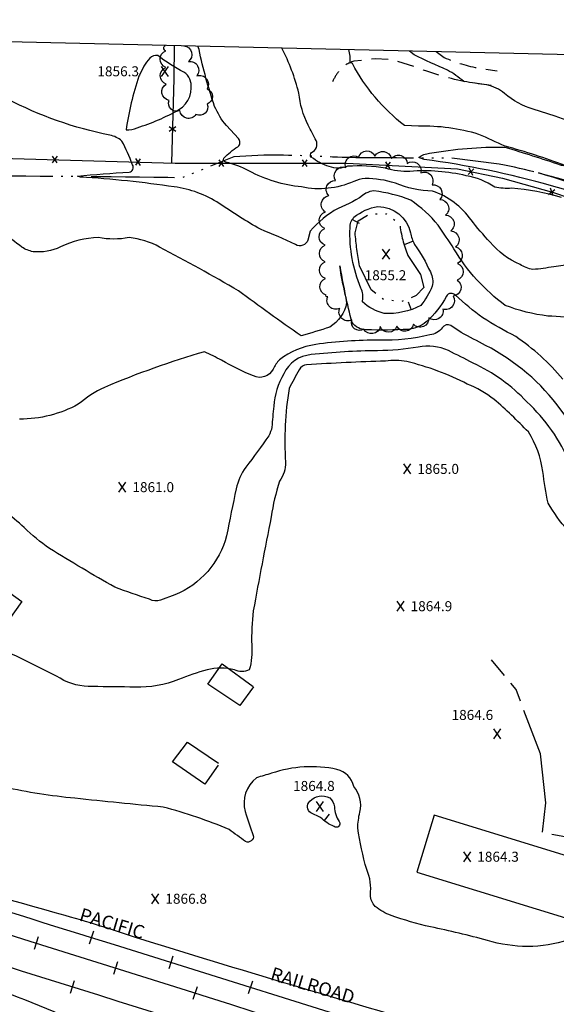
# Model space of a CAD drawing. Units: feet. Extents: x 4322775 to 4325731, y 199452 to 202330.
# Drawn here: x 4323535 to 4323857, y 201650 to 202241 of the extents above; entities that cross this region are included whole.
import ezdxf
from ezdxf.enums import TextEntityAlignment as Align

# ---------------------------------------------------------------- set-up
doc = ezdxf.new("R2010")
doc.units = ezdxf.units.FT
doc.header["$LTSCALE"] = 100
doc.header["$MEASUREMENT"] = 0
for name, pattern in [('DIVISION', [0.995, 0.75, -0.06, 0.125, -0.06]), ('GRVDWY', [0.16, 0.1, -0.06]), ('WATER', [0.73, 0.5, -0.05, 0.01, -0.05, 0.01, -0.05, 0.01, -0.05])]:
    doc.linetypes.add(name, pattern=pattern)
doc.layers.get('0').update_dxf_attribs({"linetype": 'CONTINUOUS'})
for name, color, linetype in [('C-INDX', 4, 'CONTINUOUS'), ('C-INTRM', 44, 'CONTINUOUS'), ('C-INTRM-CL', 44, 'CONTINUOUS'), ('C-INTRMDP', 44, 'CONTINUOUS'), ('C-INTRMDP-PAT', 44, 'CONTINUOUS'), ('C-SPOTEL', 44, 'CONTINUOUS'), ('H-DITCH', 5, 'WATER'), ('H-LAKE', 5, 'WATER'), ('M-FENCE', 8, 'CONTINUOUS'), ('M-FENCE-PAT', 8, 'CONTINUOUS'), ('M-MISC', 7, 'DIVISION'), ('M-VEGL', 3, 'CONTINUOUS'), ('P-CONCPAD', 2, 'CONTINUOUS'), ('P-GRVDW', 1, 'GRVDWY'), ('R-RAILROAD', 1, 'CONTINUOUS'), ('R-RAILROAD-PAT', 1, 'CONTINUOUS'), ('SV-SHEET', 7, 'CONTINUOUS')]:
    doc.layers.add(name, color=color, linetype=linetype)
doc.styles.get("Standard").update_dxf_attribs({"font": 'ROMANS.shx'})

# ---------------------------------------------------------------- blocks, each defined once
blk = doc.blocks.new('SPOTEL')
at = {"linetype": 'Continuous'}
for p, q in [((0.0214, -0.03), (-0.0214, 0.03)), ((-0.0214, -0.03), (0.0214, 0.03))]:
    blk.add_line(p, q, dxfattribs=at)
blk = doc.blocks.new('FP')
at = {"linetype": 'Continuous'}
for p, q in [((0.0143, -0.02), (-0.0143, 0.02)), ((-0.0143, -0.02), (0.0143, 0.02))]:
    blk.add_line(p, q, dxfattribs=at)
blk = doc.blocks.new('TIE')
blk.add_line((0, -0.04), (0, 0.04))
blk = doc.blocks.new('DEP')
blk.add_line((0, -0.05), (0, 0))

msp = doc.modelspace()

# ---------------------------------------------------------------- linework, layer by layer
at = {"layer": 'C-INDX'}
for points, elevation in [([(4324159.15, 201961.33, 0.062962), (4324082.45, 202009.28, 0.048906), (4324026.58, 202022.77, -0.074826), (4324013.32, 202026.59, -0.139624), (4324004.94, 202033.61, -0.031326), (4323974.67, 202091.45, 0.21669), (4323966.11, 202098.59, 0.038102), (4323854.03, 202141.31, 0.034959), (4323777.53, 202157.1), (4323774.44, 202158.2, -0.149772), (4323780.91, 202160.72, -0.049665), (4323826.06, 202164.42, -0.009768), (4323859.19, 202153.89, 0.07895), (4323862.18, 202153.43, 0.022916), (4323826.26, 202165.02, -0.001664), (4323810.41, 202172.1, 0.079072), (4323774.15, 202177.01), (4323765.76, 202177.38, -0.104176), (4323734.53, 202214.55, 0.293053), (4323733.05, 202214.89, 0.108747), (4323732.35, 202222.92)], 1850), ([(4324000.44, 201895.3, -0.116121), (4323958.62, 201922.03, 0.075262), (4323915.09, 201954.78, -0.106693), (4323881.57, 201975.57, 0.000194), (4323859.71, 202006.95, 0.11484), (4323814.53, 202045.55, -0.005652), (4323799.9, 202053.23), (4323793.6, 202057.54, 0.369175), (4323788.49, 202056.1, -0.200269), (4323781.08, 202051.78, -0.059938), (4323750.66, 202048.58, 0.040611), (4323712.5, 202046.04, 0.121362), (4323690.72, 202036.94, 0.053108), (4323686.91, 202031.35, -0.410504), (4323675.09, 202027.18, -0.023948), (4323655.94, 202036.61, 0.015766), (4323645.78, 202041.74, 0.028328), (4323585.7, 202020.36, 0.06597), (4323570.05, 202010.24, -0.127781), (4323534.73, 202001.32, -0.201941)], 1860), ([(4323879.4, 201538.38, -0.011848), (4323828.21, 201562.36, 0.053188), (4323802.05, 201571.79, 0.00187), (4323728.26, 201593.48, 0.014571), (4323649.71, 201612.69, -0.047581), (4323568.72, 201639.96, 0.031617), (4323497.43, 201667.05, 0.014271), (4323392.7, 201696.33, -0.011587), (4323337.63, 201707.7, -0.026564), (4323311.21, 201715.88)], 1870)]:
    msp.add_lwpolyline(points, format="xyb", dxfattribs=dict(at, elevation=elevation))
at = {"layer": 'C-INTRM'}
for points, elevation in [([(4323878, 202094.11, 0.056534), (4323855.42, 202092.66, -0.016875), (4323842.83, 202091.01, -0.098831), (4323835.21, 202094.06, -0.12076), (4323817.16, 202107.51, -0.02478), (4323805.8, 202120.78, 0.159381), (4323782.72, 202138.04, -0.089289), (4323760.32, 202142.86, 0.077787), (4323742.21, 202145.56, 0.086225), (4323735.33, 202143.79, -0.154946), (4323704.01, 202140.53, -0.095221), (4323672.45, 202150.13, 0.059054), (4323658.6, 202155.52, -0.610505), (4323657.37, 202157.82, -0.062881), (4323665.8, 202164.67, 0.45721), (4323666.11, 202169.58), (4323658.89, 202177.42, -0.072689), (4323651.87, 202188.85, -0.030616), (4323642.5, 202222.98), (4323641.81, 202225.01)], 1854), ([(4323860.04, 202134.3, 0.04884), (4323830, 202139.8, -0.07001), (4323819.99, 202140.38, 0.105384), (4323802.85, 202147.28, 0.077869), (4323769.1, 202149.88, -0.098136), (4323754.45, 202151.84, 0.060634), (4323731.67, 202152.96, -0.191601), (4323720.67, 202152.8, -0.085308), (4323709.86, 202158.45, -0.452362), (4323710.04, 202161.28, 0.426758), (4323712.8, 202168.32, 0.017901), (4323708.01, 202177.59, -0.093546), (4323702.41, 202196.82, 0.057985), (4323692.16, 202223.85)], 1852), ([(4323633.44, 202209.35, -0.039019), (4323617.67, 202219.36, 0.236666), (4323612.98, 202217.73, 0.06313), (4323609.35, 202212.92)], 1856), ([(4323912.71, 202162.16, 0.021339), (4323842.98, 202187.16, -0.098466), (4323825.88, 202196.57, 0.125437), (4323815.14, 202201.76, -0.004011), (4323801.42, 202203.79, 0.052418), (4323791.58, 202210.63, -0.011668), (4323771.65, 202219.72), (4323768.81, 202222.08)], 1848), ([(4323606.46, 202206.92, 0.048358), (4323598.75, 202174.86, 0.143056), (4323605.27, 202176.11, 0.056705), (4323630.39, 202186.92, 0.354074), (4323637.03, 202205.11, 0.173603), (4323633.44, 202209.35)], 1856), ([(4323891.75, 202058.2, 0.031836), (4323851.82, 202063.13, -0.064466), (4323826.29, 202069.55, -0.100918), (4323795.48, 202103.41, 0.007589), (4323786.1, 202117.59, 0.072151), (4323769.54, 202132.6, 0.068307), (4323747.5, 202138.13, 0.126366), (4323742.62, 202136.75, -0.065211), (4323726.06, 202127.68, 0.09972), (4323709.27, 202114.02), (4323707.89, 202108.64, -0.467271), (4323700.42, 202105.95, 0.019204), (4323679.35, 202115.17, -0.019166), (4323654.62, 202130.57, 0.113521), (4323627.59, 202140.61, 0.02037), (4323571.34, 202146.52), (4323569.49, 202147.07, -0.007963), (4323600.55, 202149.43, 0.582895), (4323602.5, 202153.91, 0.039668), (4323596.19, 202168.11, 0.128323), (4323589.05, 202171.6, -0.070077), (4323527.38, 202193.29)], 1856), ([(4323913.96, 202125.67, 0.020272), (4323846.22, 202148.98, 0.012354), (4323905.96, 202133.89, -0.014481)], 1848), ([(4323860.88, 202025.32, 0.066133), (4323832.56, 202050.87, -0.022076), (4323812.81, 202062.07, -0.026239), (4323796.42, 202075.56, 0.53598), (4323790.94, 202074.98, -0.087725), (4323778.8, 202059.62, -0.139768), (4323768.22, 202055.14, -0.024559), (4323742.9, 202054.92, -0.255168), (4323734.43, 202059.26, -0.026383), (4323726.94, 202093.16, 0.000564), (4323731.1, 202071.12, -0.20698), (4323721.01, 202056.51, -0.016875), (4323703.72, 202051.32, -0.009835), (4323666.21, 202078.22, 0.012748), (4323618.82, 202104.41, 0.106078), (4323600.47, 202110.18, -0.094427), (4323582.09, 202110.18, 0.106962), (4323559.39, 202104.57, -0.139158), (4323542.88, 202101.73, -0.095057), (4323536.17, 202104.46, 0.00227), (4323512.13, 202122.51, -0.058184)], 1858), ([(4323865.15, 201974.69, 0.10686), (4323839.28, 202011.6, 0.095797), (4323806.96, 202034.96, 0.004014), (4323792.22, 202042.37, 0.158856), (4323774.07, 202044.53, -0.042534), (4323749.68, 202042.34, 0.025261), (4323709.8, 202039.97, 0.267673), (4323693.38, 202028.49, 0.113529), (4323687.3, 202009.02, 0.004218), (4323686.21, 201996.46, -0.085617), (4323684.3, 201991.36, -0.015254), (4323670.62, 201972.5, 0.101872), (4323664.83, 201959.53, 0.005972), (4323659.06, 201931.3, -0.236549), (4323627.94, 201895.91), (4323619.34, 201892.65, -0.204368), (4323612.82, 201893.23, -0.001693), (4323591.99, 201900.42, -0.009344), (4323552.74, 201923.75, -0.03884), (4323537.53, 201936.26, 0.066313), (4323512.5, 201954.33, -0.024238)], 1862), ([(4323877.84, 201920.82, -0.089297), (4323852.03, 201950.95, -0.024843), (4323848.87, 201969.89, 0.105108), (4323840.15, 201993.6, 0.023043), (4323819.54, 202013.17, 0.065529), (4323803.51, 202022.36, 0.0585), (4323767.26, 202035.82, 0.083276), (4323754.44, 202036.16, 0.007522), (4323707.09, 202033.9, 0.25624), (4323702.69, 202030.95, 0.020705), (4323696.58, 202019.61, 0.057796), (4323694.43, 201975.49, -0.162354), (4323690.73, 201964.04, 0.039163), (4323685.83, 201942.75, 0.003993), (4323675.05, 201886.3, 0.03404), (4323674.1, 201865.82, -0.083842), (4323672.66, 201850.94, -0.236714), (4323663.72, 201850.99, 0.116102), (4323647.37, 201850.96, 0.029397), (4323630.17, 201845.18, -0.110088), (4323604.18, 201840.63, -0.008507), (4323578.59, 201841, -0.147338), (4323559.21, 201845.84, 0.017607), (4323520.79, 201864.62, -0.017927)], 1864), ([(4324057.1, 201621.49, 0.009406), (4323946.85, 201659.42, 0.005296), (4323905.78, 201676.04, 0.052793), (4323863.99, 201688.79, -0.152488), (4323815.56, 201688.64, 0.015444), (4323781.49, 201696.74, -0.028623), (4323757.73, 201703.6, -0.084539), (4323748.25, 201708.98, -0.163733), (4323745.32, 201715.88, 0.131951), (4323743.18, 201731.18, -0.035294), (4323737.72, 201756.04, -0.041223), (4323738.96, 201765.62, 0.247663), (4323735.39, 201780.98, 0.272639), (4323725.3, 201791.21, 0.134463), (4323686.06, 201788.87, 0.020383), (4323677.05, 201786.11, 0.312013), (4323670.22, 201765.88, 0.021895), (4323675.07, 201751.51, -0.591896), (4323670.46, 201747.9, -0.010258), (4323660.63, 201755.16, 0.0348), (4323621.06, 201768.57, -0.002581), (4323567.94, 201773.9, -0.030806), (4323525.6, 201780.51, -0.073572)], 1866), ([(4324308.31, 201460.94, -0.269473), (4324286.07, 201465.77, 0.058179), (4324261.91, 201478.63, 0.073141), (4324190.05, 201497.43, -0.062146), (4324161.74, 201504.09, -0.243379), (4324149.58, 201508.88, -0.028968), (4324139.38, 201520.41, -0.299413), (4324138.5, 201528.11, 0.390804), (4324136.85, 201531.29, -0.035766), (4324114.08, 201536.23, -0.044186), (4324082.46, 201543.98, -0.005463), (4323990.13, 201571.59, 0.012046), (4323957.69, 201580.38, 0.026513), (4323931.7, 201588.63, -0.011292), (4323791.62, 201634.48, -0.004718), (4323604.38, 201690.31, 0.019114), (4323556.16, 201705.19, 0.012674), (4323447.88, 201733.37, -0.017836)], 1868)]:
    msp.add_lwpolyline(points, format="xyb", dxfattribs=dict(at, elevation=elevation))
at = {"layer": 'C-INTRM-CL', "elevation": 1856}
msp.add_lwpolyline([(4323609.35, 202212.92), (4323606.7, 202207.63), (4323606.46, 202206.92)], dxfattribs=at)
at = {"layer": 'C-INTRMDP'}
for points, elevation in [([(4323740.64, 202072.29, 0.156031), (4323739.68, 202079.9, -0.108417), (4323733.13, 202115.97, -0.19269), (4323735.49, 202122.4, -0.132451), (4323749.87, 202128.81, -0.354201), (4323769.39, 202113.12, 0.063008), (4323771.81, 202106.1, -0.049119), (4323781.33, 202089.55, -0.17682), (4323782.45, 202080.98, -0.069449), (4323775.52, 202069.42, -0.134306), (4323753.64, 202064.68, -0.125942), (4323740.58, 202071.68), (4323740.64, 202072.29)], 1856), ([(4323709.66, 201765.21, -0.489245), (4323708.98, 201772.09, -0.356773), (4323720.99, 201774.11, -0.183079), (4323723.75, 201768.79, 0.133799), (4323726.54, 201759.9, -0.939372), (4323723.57, 201757.03, -0.113164), (4323715.48, 201762.43), (4323709.66, 201765.21)], 1866)]:
    msp.add_lwpolyline(points, format="xyb", close=True, dxfattribs=dict(at, elevation=elevation))
at = {"layer": 'H-DITCH', "flags": 128}
msp.add_lwpolyline([(4324120.01, 202056.74, -0.024935), (4323983.54, 202099.32), (4323908.21, 202129.83), (4323870.63, 202141.93, 0.026109), (4323822.71, 202154.27), (4323793.69, 202157.79, -0.001179), (4323728.44, 202158.16, 0.01453), (4323681.39, 202159.7), (4323663.39, 202158.69), (4323632.35, 202146.03, 0.004185), (4323496.04, 202146.99), (4323493.83, 202137.96, -0.06053), (4323468.63, 202123, -0.00898), (4323416.49, 202116.99)], format="xyb", dxfattribs=at)
at = {"layer": 'H-LAKE', "flags": 128}
msp.add_lwpolyline([(4323745.81, 202078.77), (4323738.75, 202093.3, -0.026314), (4323736.2, 202113.08), (4323737.94, 202120.31), (4323744.79, 202124.27), (4323755, 202124.47), (4323762.96, 202118.42, 0.071405), (4323767.91, 202099.42), (4323775.44, 202088.03), (4323777.32, 202080.18), (4323772.88, 202075.38), (4323764.08, 202071.92), (4323753.68, 202072.8), (4323745.81, 202078.77)], format="xyb", close=True, dxfattribs=at)
at = {"layer": 'M-FENCE'}
for points in [[(4323627.52, 202225.34), (4323627.3, 202205.62), (4323626.05, 202154.97)], [(4323523.63, 202157.9), (4323628.14, 202154.91), (4323730.97, 202154.78), (4323797.54, 202151.34), (4323824.65, 202145.92), (4323855.33, 202137.28), (4323949.37, 202105.26), (4323997.64, 202090.57), (4324089.49, 202063.85), (4324124.04, 202053.23), (4324292.18, 202000.98)]]:
    msp.add_lwpolyline(points, dxfattribs=at)
at = {"layer": 'M-MISC', "flags": 128}
for points in [[(4323536.16, 201891.83), (4323515.22, 201862.65), (4323486.34, 201885.07), (4323506.67, 201912.71), (4323536.16, 201891.83)], [(4323675.23, 201840.75), (4323667.07, 201829.52), (4323647.76, 201842.42), (4323656.38, 201854.46), (4323675.23, 201840.75)], [(4323654.04, 201793.77), (4323646.05, 201782.4), (4323626.48, 201795.76), (4323635.52, 201807.57), (4323654.53, 201794.79), (4323654.04, 201793.77)]]:
    msp.add_lwpolyline(points, close=True, dxfattribs=at)
msp.add_lwpolyline([(4323922.22, 201721.18), (4323926.09, 201725.25), (4323927.64, 201738.23), (4323848.55, 201753.28), (4323850.66, 201771.24), (4323847.39, 201800.46), (4323832.77, 201839.06), (4323817.94, 201857.03)], dxfattribs=at)
at = {"layer": 'M-VEGL'}
msp.add_lwpolyline([(4323633.47, 202225.2, -0.7), (4323636.09, 202215.8, -0.7), (4323641.17, 202207.19, -0.7), (4323647.36, 202199.34, -0.7), (4323647.35, 202190.2, -0.7), (4323640.67, 202184, -0.7), (4323631.01, 202186.41, -0.7), (4323624.59, 202192.48, -0.7), (4323622.77, 202202.25, -0.7), (4323622.64, 202212.25, -0.7), (4323622.51, 202222.25, -0.7), (4323622.41, 202225.46, -0.7)], format="xyb", dxfattribs=at)
msp.add_lwpolyline([(4323718.71, 202075.64, -0.7), (4323718.34, 202085.63, -0.7), (4323718.18, 202095.63, -0.7), (4323718.23, 202105.63, -0.7), (4323717.92, 202115.63, -0.7), (4323718.34, 202125.6, -0.7), (4323720.41, 202135.34, -0.7), (4323724.46, 202144.41, -0.7), (4323730.55, 202152.32, -0.7), (4323738.3, 202158.46, -0.7), (4323748.09, 202159.05, -0.7), (4323757.96, 202157.55, -0.7), (4323767.48, 202154.6, -0.7), (4323775.68, 202149.11, -0.7), (4323782.34, 202141.81, -0.7), (4323787.07, 202133.05, -0.7), (4323790.45, 202123.64, -0.7), (4323793.6, 202114.15, -0.7), (4323796.41, 202104.55, -0.7), (4323797.64, 202094.64, -0.7), (4323797.47, 202084.65, -0.7), (4323795.04, 202075.12, -0.7), (4323788.88, 202067.29, -0.7), (4323780.4, 202062, -0.7), (4323771.18, 202058.16, -0.7), (4323761.27, 202056.97, -0.7), (4323751.28, 202056.79, -0.7), (4323741.4, 202055.25, -0.7), (4323734.14, 202060.77, -0.7), (4323726.94, 202067.71, -0.7), (4323719.74, 202074.65, -0.7), (4323718.71, 202075.64, -0.7)], format="xyb", close=True, dxfattribs=at)
at = {"layer": 'P-CONCPAD'}
msp.add_lwpolyline([(4324266.72, 201577.98), (4324277.2, 201612.11), (4323783.69, 201763.74), (4323773.21, 201729.61)], close=True, dxfattribs=at)
at = {"layer": 'P-GRVDW', "flags": 128}
for points in [[(4323817.85, 202201.45), (4323801.56, 202203.76, -0.034909), (4323771.82, 202212.56), (4323759.09, 202216.69), (4323748.19, 202217.44), (4323735.36, 202215.94, 0.131109), (4323726.73, 202210.48, 0.04688), (4323722.57, 202203.63)], [(4323784.89, 202221.71), (4323789.64, 202218.24, 0.060306), (4323810.89, 202211.73), (4323821.36, 202210.27)]]:
    msp.add_lwpolyline(points, format="xyb", dxfattribs=at)
at = {"layer": 'R-RAILROAD'}
for points in [[(4324430.94, 201406.34), (4324354.85, 201440.71, 0.010274), (4324296.76, 201464.58), (4324223.76, 201488.7, 0.001709), (4323951.41, 201573.3), (4323591.66, 201685.99, -0.000648), (4323135.67, 201828.33, -0.002083), (4322946.84, 201887.38)], [(4325575.98, 200750.8), (4325557.07, 200761.85), (4325026.9, 201073.21), (4324958.23, 201113.9, -0.002048), (4324812.01, 201199.4), (4324756.55, 201234.14, 0.007489), (4324622.23, 201315.58, 0.015246), (4324577.27, 201339.1, 0.003531), (4324485.45, 201382.67, 0.012925), (4324414.79, 201412.87, 0.008482), (4324380.17, 201425.58, 0.004085), (4324172.96, 201491.45, -0.001317), (4323908.46, 201573.75), (4323728.52, 201628.98, 0.001543), (4323300.2, 201763.21), (4322946.54, 201873.63)], [(4322946.12, 201854.66), (4322997.2, 201838.71, 0.001302), (4323234.99, 201764.35), (4323315.04, 201739.37, -0.000896), (4323686.58, 201623.08), (4323824.28, 201580.2, -0.00158), (4324188.69, 201466.48), (4324315.83, 201426.46, -0.005066), (4324379.26, 201406.69, -0.01901), (4324467.91, 201373.46, -0.030851), (4324596.4, 201309.12), (4324626.1, 201292.38, -0.001863), (4324801.45, 201189.55), (4324905.14, 201129.15, 0.004708), (4325005.83, 201069.91), (4325060.07, 201037.78, -0.001279), (4325238.41, 200933.37), (4325334.96, 200876.98), (4325334.96, 200876.98), (4325342.46, 200872.01, -0.011637), (4325381.48, 200849.31, -0.000772), (4325575.61, 200735.68)]]:
    msp.add_lwpolyline(points, format="xyb", dxfattribs=at)
at = {"layer": 'SV-SHEET'}
msp.add_lwpolyline([(4322896.85, 199605.52), (4325546.69, 199541.19), (4325610.57, 202179.57), (4322954.58, 202240.88)], close=True, dxfattribs=at)

# ---------------------------------------------------------------- block references
at = {"layer": 'C-INTRMDP-PAT', "zscale": 100}
for p, xscale, yscale, rotation in [((4323734.45, 202120.99, 1856), 100, 100, 61.52579638992564), ((4323770.91, 202108.12, 1856), 100, 100, 291.5570792850377), ((4323769.72, 202066.93, 1856), 99.99999999999997, 99.99999999999997, 199.2900462191887), ((4323717.5, 201760.55, 1866), 100, 100, 140.2384856307035)]:
    msp.add_blockref('DEP', p, dxfattribs=dict(at, xscale=xscale, yscale=yscale, rotation=rotation))
at = {"layer": 'C-SPOTEL', "xscale": 100, "yscale": 100, "zscale": 100}
for p in [(4323622.06, 202209.71, 1856.34), (4323754.79, 202100.32, 1855.16), (4323767.53, 201971.44, 1865.03), (4323596.5, 201960.51, 1861.01), (4323763.48, 201889.11, 1864.94), (4323821.49, 201812.49, 1864.57), (4323715.05, 201768.95, 1864.83), (4323803.48, 201738.84, 1864.27), (4323616.29, 201713.64, 1866.81)]:
    msp.add_blockref('SPOTEL', p, dxfattribs=at)
at = {"layer": 'M-FENCE-PAT', "xscale": 100, "yscale": 100, "zscale": 100}
for p, rotation in [((4323626.56, 202175.35), 270), ((4323555.99, 202156.98), 358.3727166776063), ((4323605.97, 202155.55), 358.3727166776063), ((4323755.92, 202153.49), 357.0726520082591), ((4323805.71, 202149.7), 349.223181999172), ((4323854.18, 202137.6), 343.7948146285282)]:
    msp.add_blockref('FP', p, dxfattribs=dict(at, rotation=rotation))
for p in [(4323655.96, 202154.88), (4323705.96, 202154.81)]:
    msp.add_blockref('FP', p, dxfattribs=at)
at = {"layer": 'R-RAILROAD-PAT', "zscale": 100}
for p, xscale, yscale, rotation in [((4323577.83, 201690.29), 100, 100, 162.1579308381273), ((4323544.69, 201686.95), 99.99999999999999, 99.99999999999999, 161.8340434707744), ((4323592.39, 201671.96), 99.99999999999997, 99.99999999999997, 162.3203190225611), ((4323625.55, 201675.38), 100, 100, 162.1579308381273), ((4323566.54, 201660.81), 100, 100, 342.6459753637386), ((4323673.27, 201660.43), 100, 100, 162.1579308381273), ((4323640.08, 201656.93), 100, 100, 161.5113531801354)]:
    msp.add_blockref('TIE', p, dxfattribs=dict(at, xscale=xscale, yscale=yscale, rotation=rotation))

# ---------------------------------------------------------------- texts
at = {"layer": 'C-SPOTEL'}
for s, p in [('1856.3', (4323581.48, 202209.92, 1856.34)), ('1855.2', (4323741.91, 202087.61, 1855.16)), ('1865.0', (4323773.53, 201971.44, 1865.03)), ('1861.0', (4323602.5, 201960.51, 1861.01)), ('1864.9', (4323769.48, 201889.11, 1864.94)), ('1864.6', (4323794.05, 201823.88, 1864.57)), ('1864.8', (4323698.94, 201781.3, 1864.83)), ('1864.3', (4323809.48, 201738.84, 1864.27)), ('1866.8', (4323622.29, 201713.64, 1866.81))]:
    msp.add_text(s, height=6, dxfattribs=at).set_placement(p, align=Align.MIDDLE_LEFT)
at = {"layer": 'R-RAILROAD'}
for s, p in [('PACIFIC', (4323571.22, 201704.48)), ('RAILROAD', (4323685.88, 201669.02))]:
    msp.add_text(s, height=8, rotation=343.5, dxfattribs=at).set_placement(p, align=Align.MIDDLE_LEFT)

doc.saveas('drawing.dxf')
